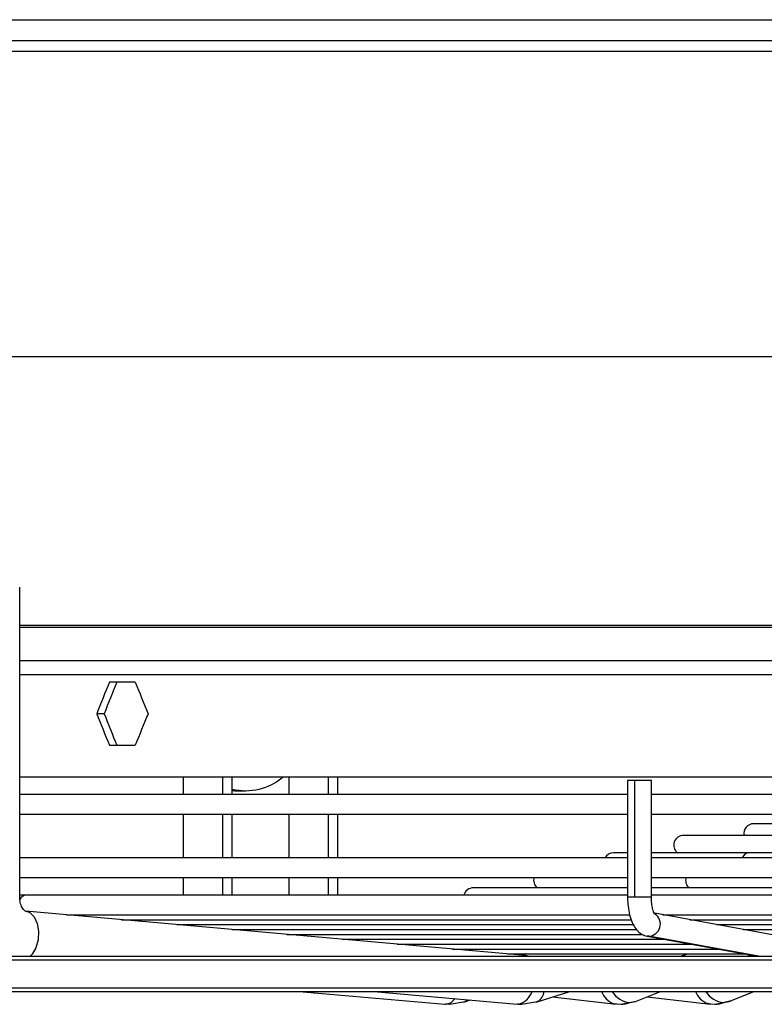
# Model space of a CAD drawing. Units: millimetres. Extents: x 5 to 414, y 3 to 291.
# Drawn here: x 74 to 81, y 115 to 124 of the extents above; entities that cross this region are included whole.
import ezdxf

# ---------------------------------------------------------------- set-up
doc = ezdxf.new("R2010")
doc.units = ezdxf.units.MM

msp = doc.modelspace()

# ---------------------------------------------------------------- linework, layer by layer
at = {"color": 7, "linetype": 'Continuous', "lineweight": 25}
for p, q in [((60.9508, 124.3654), (110.8175, 124.3654)), ((110.8175, 124.1654), (60.9508, 124.1654)), ((60.8841, 124.0654), (110.8841, 124.0654)), ((70.7175, 121.1634), (101.0508, 121.1634)), ((73.9945, 116.0209), (73.9945, 118.9681)), ((75.093, 118.0654), (74.848, 118.0654)), ((74.7983, 117.7654), (74.7276, 117.7654)), ((74.848, 117.4654), (75.093, 117.4654)), ((73.9945, 117.1654), (94.7465, 117.1654)), ((75.5502, 117.1654), (75.5502, 116.9954)), ((76.0169, 116.9954), (76.0169, 117.1654)), ((76.5551, 117.1654), (76.5551, 116.9954)), ((77.0218, 116.9954), (77.0218, 117.1654)), ((79.778, 117.1288), (79.778, 116.0209)), ((79.8479, 117.1288), (79.778, 117.1288)), ((80.0046, 117.1288), (79.8479, 117.1288)), ((79.8479, 116.0209), (79.8479, 117.1288)), ((80.0046, 116.0209), (80.0046, 117.1288)), ((79.778, 116.9954), (73.9945, 116.9954)), ((76.0425, 117.0321), (76.0169, 117.0327)), ((76.0425, 117.0321), (76.1439, 117.0321)), ((87.8148, 116.9954), (80.0046, 116.9954)), ((73.9945, 116.8088), (79.778, 116.8088)), ((75.5502, 116.8088), (75.5502, 116.3954)), ((76.0169, 116.3954), (76.0169, 116.8088)), ((76.5551, 116.8088), (76.5551, 116.3954)), ((77.0218, 116.3954), (77.0218, 116.8088)), ((80.0046, 116.8088), (87.8114, 116.8088)), ((81.9914, 116.7188), (80.9775, 116.7188)), ((81.4625, 116.6082), (80.3108, 116.6082)), ((79.778, 116.3954), (73.9945, 116.3954)), ((79.778, 116.442), (79.6441, 116.442)), ((80.9336, 116.442), (80.0046, 116.442)), ((87.8148, 116.3954), (80.0046, 116.3954)), ((87.8148, 116.442), (80.9336, 116.442)), ((73.9945, 116.2088), (79.778, 116.2088)), ((75.5502, 116.2088), (75.5502, 116.0396)), ((76.0169, 116.0396), (76.0169, 116.2088)), ((76.5551, 116.2088), (76.5551, 116.0396)), ((77.0218, 116.0396), (77.0218, 116.2088)), ((80.0046, 116.2088), (87.8148, 116.2088)), ((74.0579, 116.0396), (73.9945, 116.0396)), ((79.778, 116.0396), (74.0579, 116.0396)), ((79.778, 116.1096), (78.3108, 116.1096)), ((87.8148, 116.1096), (80.0046, 116.1096)), ((87.8148, 116.0396), (80.0046, 116.0396)), ((78.7694, 115.4681), (74.0502, 115.8876)), ((74.0502, 115.8876), (74.0749, 115.8817)), ((74.4392, 115.853), (79.7938, 115.853)), ((82.2707, 115.4589), (80.0363, 115.8672)), ((80.1139, 115.853), (87.8073, 115.853)), ((74.9637, 115.8064), (79.8111, 115.8064)), ((75.4882, 115.7597), (79.8279, 115.7597)), ((80.3691, 115.8064), (87.7403, 115.8064)), ((80.6242, 115.7597), (87.6532, 115.7597)), ((76.0128, 115.7131), (79.8595, 115.7131)), ((76.5373, 115.6665), (79.9142, 115.6665)), ((79.9635, 115.6501), (81.015, 115.4579)), ((80.8793, 115.7131), (87.5765, 115.7131)), ((77.0619, 115.6199), (80.1365, 115.6199)), ((77.5864, 115.5733), (80.3837, 115.5733)), ((73.402, 115.4579), (101.6175, 115.4579)), ((78.1109, 115.5267), (80.6388, 115.5267)), ((78.6355, 115.48), (80.8939, 115.48)), ((78.8057, 115.48), (78.7684, 115.4682)), ((78.7694, 115.4681), (78.7897, 115.4639)), ((80.2807, 115.4579), (80.3505, 115.48)), ((80.9155, 115.4579), (80.9465, 115.4704)), ((73.402, 115.1246), (101.6175, 115.1246)), ((76.6526, 115.1246), (78.0403, 115.0033)), ((77.3634, 115.1246), (78.7281, 115.0033)), ((78.9091, 115.0233), (79.2288, 115.1246)), ((79.8545, 115.0294), (80.0902, 115.1246)), ((80.7514, 115.0302), (80.9785, 115.1246)), ((78.0403, 115.0033), (78.0476, 115.003)), ((78.0826, 115.0015), (78.2329, 115.0275)), ((78.2214, 115.023), (78.2848, 115.0427)), ((78.2214, 115.023), (78.2329, 115.0275)), ((78.7359, 115.003), (78.7281, 115.0033)), ((78.7703, 115.0015), (78.9204, 115.0278)), ((78.9204, 115.0278), (78.9091, 115.0233)), ((79.0644, 115.0725), (79.6703, 115.0039)), ((79.6451, 115.009), (79.7135, 115.0015)), ((79.6454, 115.009), (79.6703, 115.0039)), ((79.7135, 115.0015), (79.8601, 115.0318)), ((79.8019, 115.0193), (79.8545, 115.0294)), ((79.965, 115.074), (80.5663, 115.004)), ((80.5412, 115.0091), (80.6098, 115.0015)), ((80.5663, 115.004), (80.5417, 115.009)), ((80.6098, 115.0015), (80.7562, 115.0323)), ((80.7514, 115.0302), (80.6958, 115.0193))]:
    msp.add_line(p, q, dxfattribs=at)
at = {"color": 8, "linetype": 'Continuous', "lineweight": 25}
for p, q in [((73.9945, 118.6072), (94.7465, 118.6072)), ((73.9945, 118.5882), (94.7465, 118.5882)), ((73.9945, 118.2709), (94.7465, 118.2709)), ((73.9945, 118.1376), (94.7465, 118.1376)), ((75.9276, 116.9954), (75.9276, 117.1654)), ((76.9285, 117.1654), (76.9285, 116.9954)), ((75.9276, 116.3954), (75.9276, 116.8088)), ((76.9285, 116.8088), (76.9285, 116.3954)), ((75.9276, 116.0396), (75.9276, 116.2088)), ((76.9285, 116.2088), (76.9285, 116.0396)), ((79.8479, 116.0209), (79.778, 116.0209)), ((80.0046, 116.0209), (79.8479, 116.0209)), ((74.5267, 115.8452), (74.5227, 115.853)), ((75.0558, 115.7982), (75.0516, 115.8064)), ((75.5849, 115.7512), (75.5805, 115.7597)), ((76.1141, 115.7041), (76.1094, 115.7131)), ((76.6432, 115.6571), (76.6383, 115.6665)), ((79.9808, 115.6485), (79.9633, 115.6501)), ((81.0237, 115.4579), (79.9808, 115.6485)), ((77.1724, 115.6101), (77.1672, 115.6199)), ((77.7015, 115.563), (77.6961, 115.5733)), ((78.2307, 115.516), (78.225, 115.5267)), ((78.7681, 115.4682), (78.7942, 115.4721)), ((78.7897, 115.4639), (78.8038, 115.4579)), ((78.8192, 115.48), (78.7942, 115.4721)), ((73.3756, 115.4246), (101.6508, 115.4246)), ((73.3756, 115.1579), (101.6508, 115.1579))]:
    msp.add_line(p, q, dxfattribs=at)
at = {"color": 8, "linetype": 'Continuous', "lineweight": 25, "flags": 128}
for points in [[(74.0749, 115.8817), (74.0908, 115.8739), (74.1319, 115.8334), (74.1606, 115.7715), (74.1736, 115.6956), (74.1691, 115.6147), (74.1478, 115.5388), (74.1123, 115.4768), (74.0952, 115.4579)], [(78.7942, 115.4721), (78.8462, 115.4585), (78.8472, 115.4579)], [(78.0476, 115.003), (78.0963, 115.017), (78.1393, 115.0556)], [(78.2329, 115.0275), (78.2423, 115.033), (78.257, 115.0452)]]:
    msp.add_lwpolyline(points, dxfattribs=at)
at = {"color": 7, "linetype": 'Continuous', "lineweight": 25, "flags": 128}
for points in [[(78.0845, 115.0015), (78.0664, 115.0018), (78.0476, 115.003)], [(78.7359, 115.003), (78.7544, 115.0018), (78.7722, 115.0015)]]:
    msp.add_lwpolyline(points, dxfattribs=at)
at = {"color": 7, "linetype": 'Continuous', "lineweight": 25}
for centre, radius, start, end in [((76.1428, 117.5888), 0.5557, 256.89898, 310.36048), ((80.9775, 116.6254), 0.0933, 90, 190.61808), ((80.3108, 116.5149), 0.0933, 90, 231.34436), ((79.6441, 116.3487), 0.0933, 90, 149.94109), ((78.9775, 116.1824), 0.0933, 163.63207, 231.34436), ((78.3108, 116.0162), 0.0933, 90, 165.46857), ((79.7114, 115.2404), 0.2389, 270.35821, 292.27555), ((80.608, 115.2265), 0.225, 270.30334, 292.95745)]:
    msp.add_arc(centre, radius, start, end, dxfattribs=at)
at = {"color": 8, "linetype": 'Continuous', "lineweight": 25}
for centre, radius, start, end in [((80.9383, 116.3682), 0.074, 93.64528, 158.3793), ((80.4371, 116.1819), 0.1069, 165.45417, 222.61443), ((74.0622, 115.9668), 0.073, 93.4047, 154.80007), ((79.9747, 115.7636), 0.1153, 273.06268, 56.45428), ((78.7687, 115.5523), 0.0841, 272.79661, 287.662), ((78.7009, 115.175), 0.1756, 281.48184, 343.30185), ((78.8592, 115.1374), 0.1255, 299.16277, 354.15922), ((79.7073, 115.1854), 0.1871, 198.98592, 250.65332), ((79.817, 115.2359), 0.2171, 210.83807, 266.01489), ((80.6028, 115.1878), 0.189, 199.54354, 251.15325), ((80.71, 115.2382), 0.2193, 211.19655, 266.28719)]:
    msp.add_arc(centre, radius, start, end, dxfattribs=at)
at = {"color": 7, "linetype": 'Continuous', "lineweight": 25}
for centre, major_axis, start_param, end_param in [((85.8841, 118.3654), (12.5217, 26.3893), 1.742893, 1.754116), ((85.8841, 118.3654), (12.4406, 26.2184), 1.742966, 1.754263), ((85.8841, 118.3654), (-12.5217, 26.3893), 1.421143, 1.432366), ((85.8841, 117.1654), (-12.5217, 26.3893), 1.387476, 1.398699), ((85.8841, 117.1654), (-12.4406, 26.2184), 1.38733, 1.398626), ((85.8841, 117.1654), (12.5217, 26.3893), 1.709227, 1.72045)]:
    msp.add_ellipse(centre, major_axis=major_axis, ratio=0.341999, start_param=start_param, end_param=end_param, dxfattribs=at)
for points, knots in [([(74.0726, 115.8826), (74.0632, 115.8836), (74.0449, 115.8854), (74.0175, 115.9179), (73.9983, 115.9646), (73.9957, 116.0029), (73.9945, 116.0209)], [0, 0, 0, 0, 0.281258, 0.543649, 0.784764, 1, 1, 1, 1]), ([(79.778, 116.0209), (79.7782, 116.0059), (79.779, 115.9624), (79.7873, 115.8912), (79.8066, 115.8121), (79.8349, 115.7469), (79.8719, 115.6979), (79.9145, 115.664), (79.9476, 115.6546), (79.9635, 115.6501)], [0, 0, 0, 0, 0.088368, 0.256854, 0.429664, 0.613583, 0.761481, 0.885988, 1, 1, 1, 1]), ([(80.0355, 115.8584), (80.0354, 115.8584), (80.0353, 115.8584), (80.0274, 115.8729), (80.0178, 115.9017), (80.0086, 115.9472), (80.0049, 115.9902), (80.0047, 116.0154), (80.0046, 116.0209)], [0, 0, 0, 0, 0.1079703, 0.2655719, 0.4537904, 0.6827506, 0.9313484, 1, 1, 1, 1])]:
    msp.add_open_spline(points, degree=3, knots=knots, dxfattribs=at)

doc.saveas('drawing.dxf')
